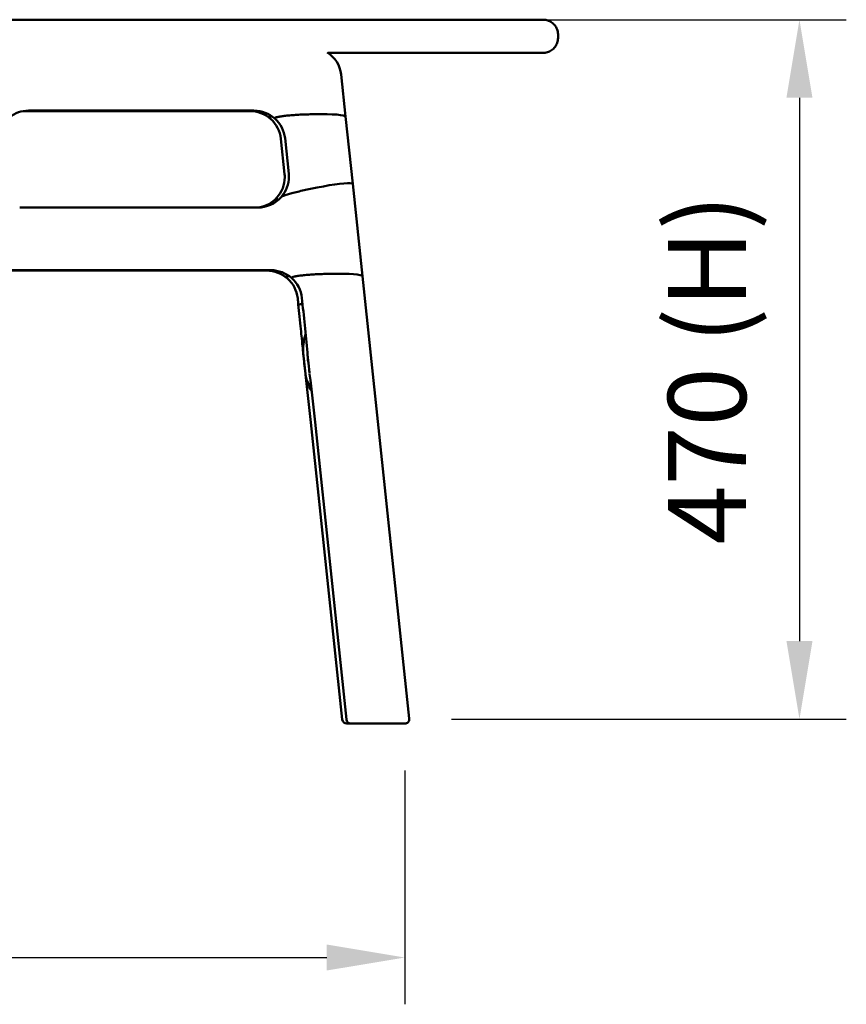
# Model space of a CAD drawing. Units: millimetres. Extents: x 0 to 420, y 0 to 234.
# Drawn here: x 157 to 194, y 78 to 122 of the extents above; entities that cross this region are included whole.
import ezdxf

# ---------------------------------------------------------------- set-up
doc = ezdxf.new("R2010")
doc.units = ezdxf.units.MM
doc.header["$LTSCALE"] = 0.75
doc.layers.add('FD_Dimensions', color=7, linetype='Continuous', lineweight=25)
doc.layers.add('Visible', color=7, linetype='Continuous', lineweight=50)
doc.styles.get("Standard").update_dxf_attribs({"font": 'arial.ttf'})
doc.dimstyles.new('Dim-ISO-25', dxfattribs={"dimtxt": 3.5, "dimasz": 3.5, "dimexe": 2.1, "dimexo": 2.1, "dimgap": 1.4, "dimtad": 1, "dimzin": 12, "dimdsep": 46, "dimtxsty": 'Standard', "dimcen": 0, "dimazin": 3, "dimtp": 0.1, "dimtm": 0.1, "dimtfac": 0.714286, "dimtmove": 0, "dimatfit": 3, "dimfxl": 1, "dimtzin": 12, "dimarcsym": 0})

# ---------------------------------------------------------------- blocks, each defined once
blk = doc.blocks.new('*D12')
at = {"layer": 'Defpoints', "color": 0, "transparency": 16777216}
for p in [(178.287844, 122.412886), (174.216843, 91.026133), (191.913089, 91.026133)]:
    blk.add_point(p, dxfattribs=at)
at = {"layer": 'FD_Dimensions', "color": 0, "lineweight": -2, "transparency": 16777216}
for p, q in [((180.387844, 122.412886), (194.013089, 122.412886)), ((191.913089, 118.912886), (191.913089, 94.526133)), ((176.316843, 91.026133), (194.013089, 91.026133))]:
    blk.add_line(p, q, dxfattribs=at)
at = {"layer": 'FD_Dimensions', "color": 0, "transparency": 16777216}
for points in [[(191.329755, 118.912886), (192.496422, 118.912886), (191.913089, 122.412886)], [(191.329755, 94.526133), (192.496422, 94.526133), (191.913089, 91.026133)]]:
    blk.add_solid(points, dxfattribs=at)
at = {"layer": 'FD_Dimensions', "color": 0, "transparency": 16777216, "insert": (188.21875, 106.71951), "char_height": 3.5, "attachment_point": 5, "rotation": 90}
blk.add_mtext('470 (H)', dxfattribs=at)
blk = doc.blocks.new('*D14')
at = {"layer": 'Defpoints', "color": 0, "transparency": 16777216}
for p in [(54.577623, 90.826133), (174.216843, 90.826133), (174.216843, 80.326133)]:
    blk.add_point(p, dxfattribs=at)
at = {"layer": 'FD_Dimensions', "color": 0, "lineweight": -2, "transparency": 16777216}
for p, q in [((54.577623, 88.726133), (54.577623, 78.226133)), ((174.216843, 88.726133), (174.216843, 78.226133)), ((58.077623, 80.326133), (170.716843, 80.326133))]:
    blk.add_line(p, q, dxfattribs=at)
at = {"layer": 'FD_Dimensions', "color": 0, "transparency": 16777216}
for points in [[(58.077623, 80.909466), (58.077623, 79.7428), (54.577623, 80.326133)], [(170.716843, 80.909466), (170.716843, 79.7428), (174.216843, 80.326133)]]:
    blk.add_solid(points, dxfattribs=at)
at = {"layer": 'FD_Dimensions', "color": 0, "transparency": 16777216, "insert": (114.397233, 83.513138), "char_height": 3.5, "attachment_point": 5}
blk.add_mtext('1795', dxfattribs=at)

msp = doc.modelspace()

# ---------------------------------------------------------------- linework, layer by layer
at = {"layer": 'Visible'}
for p, q in [((178.28784, 122.41289), (50.55451, 122.41289)), ((181.08784, 121.61046), (181.08784, 121.7438)), ((181.08784, 121.59032), (181.08784, 121.61046)), ((170.77421, 120.92123), (178.28784, 120.92123)), ((171.56077, 118.0615), (171.36102, 119.95166)), ((157.1598, 118.31198), (167.26576, 118.31198)), ((157.34795, 118.33165), (167.45391, 118.33165)), ((168.39069, 117.9883), (168.39069, 117.99527)), ((168.39069, 117.9883), (168.39069, 117.99527)), ((168.39069, 117.98133), (168.39069, 117.9883)), ((168.39069, 117.98133), (168.39069, 117.9883)), ((169.96792, 118.16683), (170.22306, 118.17204)), ((170.22306, 118.17204), (169.96792, 118.16683)), ((171.87986, 115.04218), (171.56077, 118.0615)), ((168.65817, 117.07097), (168.82634, 115.47974)), ((168.84632, 117.09064), (169.01449, 115.4994)), ((170.5653, 114.93365), (170.28141, 114.88045)), ((170.28141, 114.88045), (170.5653, 114.93365)), ((172.31752, 110.90094), (171.87986, 115.04218)), ((168.47433, 114.41104), (168.47433, 114.41801)), ((168.47433, 114.41104), (168.47433, 114.41801)), ((168.47433, 114.40407), (168.47433, 114.41104)), ((168.47433, 114.40407), (168.47433, 114.41104)), ((167.62207, 113.9843), (156.94903, 113.9843)), ((155.92375, 111.15077), (168.02251, 111.15077)), ((156.1119, 111.17109), (168.21066, 111.17109)), ((170.72467, 111.00627), (170.97981, 111.01148)), ((170.97981, 111.01148), (170.72467, 111.00627)), ((169.14744, 110.82774), (169.14744, 110.83471)), ((169.14744, 110.82774), (169.14744, 110.83471)), ((169.14744, 110.82077), (169.14744, 110.82774)), ((169.14744, 110.82077), (169.14744, 110.82774)), ((174.41574, 91.04715), (172.31752, 110.90094)), ((169.60305, 109.93026), (169.60307, 109.93008)), ((169.75787, 106.52674), (169.65905, 107.46178)), ((171.41289, 91.00511), (170.00469, 104.32987)), ((171.60312, 91.00511), (170.19319, 104.34623)), ((171.80201, 90.82613), (171.61179, 90.82613)), ((171.80208, 90.82613), (171.80355, 90.82613)), ((172.95565, 90.82613), (171.80355, 90.82613)), ((172.95565, 90.82613), (173.08972, 90.82613)), ((174.21684, 90.82613), (173.08972, 90.82613))]:
    msp.add_line(p, q, dxfattribs=at)
at = {"layer": 'Visible', "extrusion": (0, 0, -1)}
for centre, radius, start, end in [((-170.03507, 119.81152), 1.33333, 122.000964, 173.967193), ((-171.61179, 91.02613), 0.2, 270, 353.967193), ((-171.80201, 91.02613), 0.2, 270, 353.967193)]:
    msp.add_arc(centre, radius, start, end, dxfattribs=at)
at = {"layer": 'Visible'}
for centre, radius, start, end in [((157.34712, 116.92201), 1.40962, 89.966259, 127.617294), ((167.26686, 116.90343), 1.40853, 48.449293, 90.044749), ((167.45501, 116.9231), 1.40853, 48.449293, 90.044749), ((169.63804, 118.45931), 1.52224, 191.732738, 199.243902), ((169.63804, 118.45931), 1.52224, 191.732738, 199.243902), ((167.2859, 116.92446), 1.3801, 6.094383, 48.462008), ((167.47405, 116.94412), 1.3801, 6.094383, 48.462008), ((167.45724, 115.3508), 1.37672, 317.953137, 359.662334), ((167.64544, 115.37044), 1.37666, 317.952436, 359.953601), ((167.46365, 115.33572), 1.37028, 0.00015, 6.033036), ((167.65178, 115.35538), 1.37029, 0.291557, 6.03302), ((167.62371, 115.39095), 1.40661, 269.933328, 317.924966), ((167.43701, 115.36901), 1.40398, 279.749409, 317.954426), ((170.57887, 114.52731), 2.10815, 183.351419, 186.765859), ((170.57887, 114.52731), 2.10815, 183.351419, 186.765859), ((168.02361, 109.74224), 1.4085, 48.414411, 90.044746), ((168.21176, 109.76255), 1.40852, 48.415539, 90.044852), ((170.37271, 111.14137), 1.45552, 186.506518, 193.724903), ((170.79739, 111.2134), 1.88576, 187.220706, 192.771937), ((168.04264, 109.76389), 1.38012, 6.191974, 48.427677), ((168.23081, 109.78357), 1.38009, 6.101555, 48.427946), ((169.70952, 108.41645), 1.23942, 93.579113, 102.481816), ((-6.89338, 91.0698), 177.50117, 5.303644, 6.099441), ((171.75471, 107.59925), 2.09795, 160.974873, 185.029527), ((171.75471, 107.59925), 2.09795, 160.974873, 185.029527), ((156.8932, 106.257), 13.01162, 3.498681, 5.237886), ((47.45898, 91.68595), 123.19606, 5.890776, 6.903503), ((165.27134, 105.92497), 4.71514, 7.345718, 8.963859), ((47.94642, 91.7352), 122.89532, 5.889822, 6.905989), ((171.84093, 106.83069), 2.10757, 191.72698, 211.407197), ((170.88575, 106.64657), 1.13499, 192.426987, 220.436041), ((171.84093, 106.83069), 2.10757, 191.72698, 211.407197), ((174.21684, 91.02613), 0.2, 270, 6.032807)]:
    msp.add_arc(centre, radius, start, end, dxfattribs=at)
at = {"layer": 'Visible', "extrusion": (0, 0, -1)}
for centre, major_axis, ratio, start_param, end_param in [((170.22306, 118.03266), (1.33779, 0.0276), 0.10413623, -1.56864751, -0.00883713), ((170.5653, 114.79428), (1.31439, 0.24903), 0.10237954, -1.55140134, 0.00840905), ((170.97981, 110.87211), (1.33779, 0.0276), 0.10413623, -1.56864751, -0.00883713), ((169.61752, 109.54418), (-0.26299, 2.55615), 0.01156781, 2.51315344, 2.53564694)]:
    msp.add_ellipse(centre, major_axis=major_axis, ratio=ratio, start_param=start_param, end_param=end_param, dxfattribs=at)
at = {"layer": 'Visible'}
for centre, major_axis, ratio, start_param, end_param in [((170.22306, 118.03266), (1.33779, 0.0276), 0.10413623, 0.00883713, 1.56864751), ((170.5653, 114.79428), (1.31439, 0.24903), 0.10237954, -0.00840905, 1.55140134), ((170.97981, 110.87211), (1.33779, 0.0276), 0.10413623, 0.00883713, 1.56864751), ((169.13945, 109.76714), (-0.00193, 0.63517), 0.44573627, -1.36610868, -1.34086065)]:
    msp.add_ellipse(centre, major_axis=major_axis, ratio=ratio, start_param=start_param, end_param=end_param, dxfattribs=at)
for points, knots in [([(178.28784, 122.41289), (178.51861, 122.41289), (178.75236, 122.41284), (179.18569, 122.41268), (179.39121, 122.41255), (179.75344, 122.41224), (179.9146, 122.41205), (180.17306, 122.41163), (180.27335, 122.41139), (180.37034, 122.41101), (180.39385, 122.41089), (180.41997, 122.41065), (180.42179, 122.41082), (180.44296, 122.41015), (180.44526, 122.41007), (180.45106, 122.40983), (180.45461, 122.40966), (180.46281, 122.4092), (180.46737, 122.4089), (180.48215, 122.40776), (180.49346, 122.40664), (180.5157, 122.40383), (180.52691, 122.40213), (180.56722, 122.39495), (180.59632, 122.38774), (180.67998, 122.36092), (180.73342, 122.33568), (180.84158, 122.26599), (180.89542, 122.21763), (180.98426, 122.10765), (181.02031, 122.04462), (181.07013, 121.91207), (181.08453, 121.84089), (181.08767, 121.76136), (181.08784, 121.75258), (181.08784, 121.7438)], [0, 0, 0, 0, 1.03846885, 1.03846885, 2.05821497, 2.05821497, 3.07893654, 3.07893654, 4.10080342, 4.10080342, 4.6114879, 4.6114879, 4.90010319, 4.90010319, 4.92925988, 4.92925988, 4.95789475, 4.95789475, 4.98378023, 4.98378023, 5.03594233, 5.03594233, 5.08729715, 5.08729715, 5.22149505, 5.22149505, 5.48293052, 5.48293052, 5.80054967, 5.80054967, 6.11915165, 6.11915165, 6.43779166, 6.43779166, 6.4773128, 6.4773128, 6.4773128, 6.4773128]), ([(181.08784, 121.59032), (181.08784, 121.51825), (181.07585, 121.44526), (181.03014, 121.30994), (180.99627, 121.24576), (180.9111, 121.13268), (180.85873, 121.08237), (180.74228, 121.0018), (180.67673, 120.97052), (180.57561, 120.94085), (180.54114, 120.93365), (180.49751, 120.92795), (180.48747, 120.92688), (180.47224, 120.92557), (180.46653, 120.92516), (180.45658, 120.92455), (180.45235, 120.92434), (180.44576, 120.92406), (180.44324, 120.92397), (180.43747, 120.92379), (180.43497, 120.92373), (180.42725, 120.92356), (180.4236, 120.92352), (180.40715, 120.92332), (180.39211, 120.92323), (180.30625, 120.9228), (180.18594, 120.9225), (179.88774, 120.92203), (179.72213, 120.92184), (179.35271, 120.92154), (179.14456, 120.92142), (178.72203, 120.92127), (178.50372, 120.92123), (178.28784, 120.92123)], [0, 0, 0, 0, 0.32429708, 0.32429708, 0.64273559, 0.64273559, 0.96138273, 0.96138273, 1.27998864, 1.27998864, 1.43610093, 1.43610093, 1.4825662, 1.4825662, 1.51271019, 1.51271019, 1.54446464, 1.54446464, 1.57578807, 1.57578807, 1.63042298, 1.63042298, 1.76880466, 1.76880466, 2.18404489, 2.18404489, 3.45264742, 3.45264742, 4.48061062, 4.48061062, 5.50226504, 5.50226504, 6.47369833, 6.47369833, 6.47369833, 6.47369833]), ([(168.39069, 117.99526), (168.39069, 118.00319), (168.40091, 118.012), (168.44242, 118.02951), (168.47348, 118.03821), (168.54914, 118.05527), (168.6034, 118.06509), (168.72775, 118.08375), (168.79774, 118.09259), (168.93899, 118.10832), (169.02418, 118.11662), (169.20482, 118.13164), (169.30029, 118.13835), (169.47712, 118.14899), (169.57483, 118.15396), (169.77385, 118.16194), (169.87518, 118.16494), (169.96792, 118.16683)], [-6.24457632, -6.24457632, -6.24457632, -6.24457632, -5.90333479, -5.90333479, -5.56209326, -5.56209326, -5.15342647, -5.15342647, -4.74475968, -4.74475968, -4.31074648, -4.31074648, -3.87673328, -3.87673328, -3.45928703, -3.45928703, -3.04184077, -3.04184077, -3.04184077, -3.04184077]), ([(169.96792, 118.16683), (169.87518, 118.16494), (169.77385, 118.16194), (169.57483, 118.15396), (169.47712, 118.14899), (169.30029, 118.13835), (169.20482, 118.13164), (169.02418, 118.11662), (168.93899, 118.10832), (168.79774, 118.09259), (168.72775, 118.08375), (168.6034, 118.06509), (168.54914, 118.05527), (168.47348, 118.03821), (168.44242, 118.02951), (168.40091, 118.012), (168.39069, 118.00319), (168.39069, 117.99526)], [3.04184077, 3.04184077, 3.04184077, 3.04184077, 3.45928703, 3.45928703, 3.87673328, 3.87673328, 4.31074648, 4.31074648, 4.74475968, 4.74475968, 5.15342647, 5.15342647, 5.56209326, 5.56209326, 5.90333479, 5.90333479, 6.24457632, 6.24457632, 6.24457632, 6.24457632]), ([(170.28141, 114.88045), (170.18797, 114.86294), (170.08587, 114.84286), (169.88522, 114.80129), (169.78664, 114.7798), (169.6065, 114.73891), (169.50833, 114.71563), (169.32197, 114.66911), (169.23376, 114.64588), (169.08747, 114.60541), (169.01481, 114.5843), (168.88453, 114.54358), (168.82699, 114.52398), (168.74829, 114.49381), (168.71641, 114.48004), (168.68213, 114.46077), (168.67313, 114.4542), (168.6679, 114.44843)], [3.05860054, 3.05860054, 3.05860054, 3.05860054, 3.48648978, 3.48648978, 3.91437903, 3.91437903, 4.36668688, 4.36668688, 4.81899473, 4.81899473, 5.2411489, 5.2411489, 5.66330307, 5.66330307, 5.99654304, 5.99654304, 6.19358821, 6.19358821, 6.19358821, 6.19358821]), ([(168.6679, 114.44843), (168.67313, 114.4542), (168.68213, 114.46077), (168.71641, 114.48004), (168.74829, 114.49381), (168.82699, 114.52398), (168.88453, 114.54358), (169.01481, 114.5843), (169.08747, 114.60541), (169.23376, 114.64588), (169.32197, 114.66911), (169.50833, 114.71563), (169.6065, 114.73891), (169.78664, 114.7798), (169.88522, 114.80129), (170.08587, 114.84286), (170.18797, 114.86294), (170.28141, 114.88045)], [-6.19358821, -6.19358821, -6.19358821, -6.19358821, -5.99654304, -5.99654304, -5.66330307, -5.66330307, -5.2411489, -5.2411489, -4.81899473, -4.81899473, -4.36668688, -4.36668688, -3.91437903, -3.91437903, -3.48648978, -3.48648978, -3.05860054, -3.05860054, -3.05860054, -3.05860054]), ([(169.14744, 110.83471), (169.14744, 110.84263), (169.15766, 110.85144), (169.19917, 110.86895), (169.23023, 110.87765), (169.30589, 110.89472), (169.36015, 110.90453), (169.4845, 110.92319), (169.55449, 110.93203), (169.69574, 110.94777), (169.78093, 110.95606), (169.96157, 110.97108), (170.05704, 110.97779), (170.23387, 110.98843), (170.33158, 110.9934), (170.5306, 111.00138), (170.63193, 111.00438), (170.72467, 111.00627)], [-6.24457632, -6.24457632, -6.24457632, -6.24457632, -5.90333479, -5.90333479, -5.56209326, -5.56209326, -5.15342647, -5.15342647, -4.74475968, -4.74475968, -4.31074648, -4.31074648, -3.87673328, -3.87673328, -3.45928703, -3.45928703, -3.04184077, -3.04184077, -3.04184077, -3.04184077]), ([(170.72467, 111.00627), (170.63193, 111.00438), (170.5306, 111.00138), (170.33158, 110.9934), (170.23387, 110.98843), (170.05704, 110.97779), (169.96157, 110.97108), (169.78093, 110.95606), (169.69574, 110.94777), (169.55449, 110.93203), (169.4845, 110.92319), (169.36015, 110.90453), (169.30589, 110.89472), (169.23023, 110.87765), (169.19917, 110.86895), (169.15766, 110.85144), (169.14744, 110.84263), (169.14744, 110.83471)], [3.04184077, 3.04184077, 3.04184077, 3.04184077, 3.45928703, 3.45928703, 3.87673328, 3.87673328, 4.31074648, 4.31074648, 4.74475968, 4.74475968, 5.15342647, 5.15342647, 5.56209326, 5.56209326, 5.90333479, 5.90333479, 6.24457632, 6.24457632, 6.24457632, 6.24457632]), ([(169.44164, 109.62657), (169.46021, 109.44922), (169.47861, 109.27158), (169.53947, 108.67812), (169.57222, 108.34839), (169.61285, 107.93478), (169.62683, 107.79007), (169.64308, 107.62245), (169.64755, 107.5765), (169.65275, 107.52376), (169.65426, 107.50864), (169.65625, 107.48896), (169.65687, 107.48283), (169.65799, 107.47188), (169.65853, 107.46674), (169.65905, 107.46178)], [0.83404787, 0.83404787, 0.83404787, 0.83404787, 1.64205564, 1.64205564, 3.55887098, 3.55887098, 5.12276871, 5.12276871, 5.85899947, 5.85899947, 6.15869239, 6.15869239, 6.28379693, 6.28379693, 6.38607942, 6.38607942, 6.38607942, 6.38607942]), ([(169.66484, 107.41533), (169.67996, 107.27218), (169.69509, 107.12903), (169.72592, 106.8373), (169.74162, 106.68873), (169.75732, 106.54016)], [-1.373171, -1.373171, -1.373171, -1.373171, -0.72188031, -0.72188031, -0.04591821, -0.04591821, -0.04591821, -0.04591821]), ([(169.66484, 107.41533), (169.67996, 107.27218), (169.69509, 107.12903), (169.72592, 106.8373), (169.74162, 106.68873), (169.75732, 106.54016)], [-1.373171, -1.373171, -1.373171, -1.373171, -0.72188031, -0.72188031, -0.04591821, -0.04591821, -0.04591821, -0.04591821]), ([(169.85376, 107.41108), (169.86327, 107.32109), (169.87279, 107.23111), (169.90221, 106.95268), (169.92213, 106.76424), (169.94205, 106.57579)], [-4.64704628, -4.64704628, -4.64704628, -4.64704628, -4.23763376, -4.23763376, -3.38027447, -3.38027447, -3.38027447, -3.38027447]), ([(169.85376, 107.41108), (169.86327, 107.32109), (169.87279, 107.23111), (169.90221, 106.95268), (169.92213, 106.76424), (169.94205, 106.57579)], [-4.64704628, -4.64704628, -4.64704628, -4.64704628, -4.23763376, -4.23763376, -3.38027447, -3.38027447, -3.38027447, -3.38027447]), ([(169.75972, 106.5098), (169.7595, 106.51174), (169.75927, 106.51378), (169.75864, 106.51947), (169.75825, 106.52312), (169.75787, 106.52674)], [9.15460678, 9.15460678, 9.15460678, 9.15460678, 9.222022831, 9.222022831, 9.334368672, 9.334368672, 9.334368672, 9.334368672])]:
    msp.add_open_spline(points, degree=3, knots=knots, dxfattribs=at)
for points in [[(157.10712, 118.311), (157.12467, 118.31166), (157.14224, 118.31198), (157.1598, 118.31198)], [(168.38921, 117.97734), (168.39019, 117.97645), (168.39069, 117.9778), (168.39069, 117.98133)], [(168.39069, 117.98133), (168.39069, 117.9778), (168.39019, 117.97645), (168.38921, 117.97734)], [(168.47433, 114.41801), (168.47433, 114.42117), (168.47614, 114.42478), (168.47976, 114.42877)], [(168.47976, 114.42877), (168.47614, 114.42478), (168.47433, 114.42117), (168.47433, 114.41801)], [(169.14659, 110.81622), (169.14716, 110.8157), (169.14744, 110.81725), (169.14744, 110.82077)], [(169.14744, 110.82077), (169.14744, 110.81725), (169.14716, 110.8157), (169.14659, 110.81622)], [(169.41626, 109.89709), (169.42529, 109.80264), (169.43356, 109.71452), (169.44164, 109.62657)], [(169.85053, 107.44484), (169.8515, 107.43358), (169.85258, 107.42233), (169.85376, 107.41108)], [(169.85053, 107.44484), (169.8515, 107.43358), (169.85258, 107.42233), (169.85376, 107.41108)], [(169.75732, 106.54016), (169.7622, 106.49397), (169.7689, 106.448), (169.77735, 106.40233)], [(169.75732, 106.54016), (169.7622, 106.49397), (169.7689, 106.448), (169.77735, 106.40233)], [(169.77735, 106.40233), (169.7697, 106.4378), (169.76381, 106.47366), (169.75972, 106.5098)], [(169.94205, 106.57579), (169.94374, 106.55978), (169.94566, 106.54379), (169.94779, 106.52783)], [(169.94205, 106.57579), (169.94374, 106.55978), (169.94566, 106.54379), (169.94779, 106.52783)]]:
    msp.add_open_spline(points, degree=3, dxfattribs=at)

# ---------------------------------------------------------------- dimensions: what is measured, and where the dimension line sits
at = {"layer": 'FD_Dimensions'}
dim = msp.add_linear_dim(base=(191.91309, 91.02613), p1=(178.28784, 122.41289), p2=(174.21684, 91.02613), angle=90, text='470 (H)', dimstyle='Dim-ISO-25', override={"dimlfac": 15, "dimclrd": 0, "dimclre": 0}, dxfattribs=at)
dim.commit()
dim.dimension.update_dxf_attribs({"geometry": '*D12', "text_midpoint": (188.21875, 106.71951)})
dim = msp.add_linear_dim(base=(174.21684, 80.32613), p1=(54.57762, 90.82613), p2=(174.21684, 90.82613), text='1795', dimstyle='Dim-ISO-25', override={"dimlfac": 15, "dimclrd": 0, "dimclre": 0}, dxfattribs=at)
dim.commit()
dim.dimension.update_dxf_attribs({"geometry": '*D14', "text_midpoint": (114.39723, 83.51314)})

doc.saveas('drawing.dxf')
